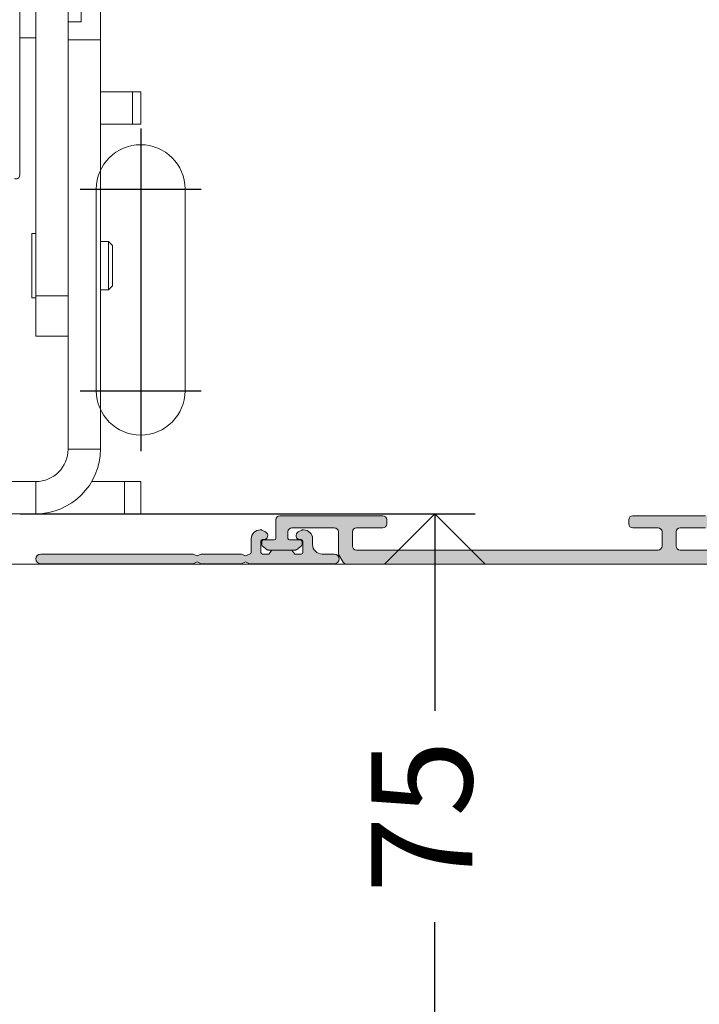
# Model space of a CAD drawing. Units: millimetres. Extents: x 0 to 17.3, y -6.4 to 15.6.
# Drawn here: x 16.2 to 16.3, y 4.9 to 5 of the extents above; entities that cross this region are included whole.
import ezdxf

# ---------------------------------------------------------------- set-up
doc = ezdxf.new("R2010")
doc.units = ezdxf.units.MM
doc.header["$PDMODE"] = 1
doc.linetypes.add('ACAD_ISO04W100', pattern=[30, 24, -3, 0, -3])
doc.linetypes.add('CONTINUA', pattern=[0])
for name, color, linetype in [('Cotas det', 8, 'Continuous'), ('Ejes', 1, 'ACAD_ISO04W100'), ('Operador', 130, 'Continuous'), ('Proyección', 9, 'CONTINUA'), ('Sombreado', 4, 'Continuous')]:
    doc.layers.add(name, color=color, linetype=linetype)
doc.layers.add('Piezas', color=7, linetype='Continuous', lineweight=5)
doc.styles.add('texto p', font='simplex.shx', dxfattribs={"width": 0.8})
doc.dimstyles.new('JAHP det', dxfattribs={"dimscale": 0.25, "dimtxt": 0.05, "dimasz": 0.05, "dimexe": 0.02, "dimexo": 0.02, "dimgap": 0.02, "dimtad": 0, "dimtoh": 1, "dimdec": 0, "dimlfac": 1000, "dimdsep": 46, "dimtxsty": 'texto p', "dimblk": 'OPEN90', "dimcen": 0.01, "dimclrd": 256, "dimclre": 256, "dimclrt": 7, "dimadec": 0, "dimazin": 2, "dimtfac": 1, "dimtdec": 0, "dimtofl": 0, "dimtmove": 0, "dimatfit": 3, "dimldrblk": 'OPEN90', "dimfxl": 1, "dimlwd": -1, "dimlwe": -1, "dimarcsym": 0})

# ---------------------------------------------------------------- blocks, each defined once
blk = doc.blocks.new('OPERADOR VISIO')
at = {"layer": 'Sombreado', "ltscale": 1.5}
h = blk.add_hatch(color=256, dxfattribs=at)
edge = h.paths.add_edge_path()
edge.add_line((77.5, -60.34806248474865), (77.49999999999991, -60.52500000000009))
edge.add_arc((77.59999999999987, -60.52500000000005), 0.09999999999995168, 180.0000000000244, 270.0000000000244)
edge.add_line((77.59999999999991, -60.625), (78.27500000000009, -60.62499999999989))
edge.add_arc((78.27500000000003, -60.72499999999985), 0.0999999999999659, -3.26281224261038e-11, 89.99999999996737, ccw=False)
edge.add_line((78.375, -60.72499999999991), (78.375, -61.125))
edge.add_arc((78.125, -61.125), 0.25, 270, 360, ccw=False)
edge.add_line((78.125, -61.375), (76, -61.375))
edge.add_arc((76, -61.125), 0.25, 180, 270, ccw=False)
edge.add_line((75.75, -61.125), (75.75, -59.5))
edge.add_arc((75.49999999999997, -59.49999999999997), 0.2500000000000284, 359.9999999999935, 449.9999999999935)
edge.add_line((75.5, -59.24999999999994), (73, -59.25))
edge.add_arc((73, -59.5), 0.25, 90, 180)
edge.add_line((72.75, -59.5), (72.75, -59.75))
edge.add_arc((73, -59.75), 0.25, 180, 270)
edge.add_line((73, -60), (74.625, -60))
edge.add_arc((74.625, -60.25), 0.25, 0, 90, ccw=False)
edge.add_line((74.875, -60.25), (74.875, -61.125))
edge.add_arc((74.625, -61.125), 0.25, 270, 360, ccw=False)
edge.add_line((74.625, -61.375), (55.9375, -61.375))
edge.add_arc((55.9375, -61.125), 0.25, 180, 270, ccw=False)
edge.add_line((55.6875, -61.125), (55.6875, -60.25))
edge.add_arc((55.9375, -60.25), 0.25, 90, 180, ccw=False)
edge.add_line((55.9375, -60), (57.5, -60))
edge.add_arc((57.5, -59.75), 0.25, 270, 360)
edge.add_line((57.75, -59.75), (57.75, -59.5))
edge.add_arc((57.5, -59.5), 0.25, 0, 90)
edge.add_line((57.5, -59.25), (53, -59.25))
edge.add_arc((52.99999999999997, -59.50000000000003), 0.2500000000000284, 89.99999999999349, 179.9999999999935)
edge.add_line((52.74999999999994, -59.5), (52.75, -59.75))
edge.add_arc((53.00000000000003, -59.75000000000003), 0.2500000000000284, 179.9999999999935, 269.9999999999935)
edge.add_line((53, -60.00000000000006), (54.5625, -60))
edge.add_arc((54.56250000000003, -60.25000000000003), 0.2500000000000284, 6.480149750132114e-12, 90.00000000000648, ccw=False)
edge.add_line((54.81250000000006, -60.25), (54.8125, -61.125))
edge.add_arc((54.56249999999997, -61.12500000000003), 0.2500000000000284, -89.99999999999352, 6.480149750132114e-12, ccw=False)
edge.add_line((54.5625, -61.37500000000006), (35.875, -61.375))
edge.add_arc((35.87499999999997, -61.12499999999997), 0.2500000000000284, 180.0000000000065, 270.0000000000065, ccw=False)
edge.add_line((35.62499999999994, -61.125), (35.625, -60.25))
edge.add_arc((35.87500000000003, -60.24999999999997), 0.2500000000000284, 90.00000000000648, 180.0000000000065, ccw=False)
edge.add_line((35.875, -59.99999999999994), (37.5, -60))
edge.add_arc((37.50000000000003, -59.74999999999997), 0.2500000000000284, 269.9999999999935, 359.9999999999935)
edge.add_line((37.75000000000006, -59.75), (37.75, -59.5))
edge.add_arc((37.49999999999997, -59.49999999999997), 0.2500000000000284, 359.9999999999935, 449.9999999999935)
edge.add_line((37.5, -59.24999999999994), (31.125, -59.25))
edge.add_arc((31.125, -59.5), 0.25, 90, 180)
edge.add_line((30.875, -59.5), (30.875, -60.65000000000009))
edge.add_arc((30.77499999999998, -60.65000000000009), 0.1000000000000227, 270, 360, ccw=False)
edge.add_line((30.77499999999998, -60.75000000000011), (30.09999999999991, -60.75))
edge.add_arc((30.09999999999985, -60.84999999999997), 0.0999999999999659, 89.99999999996743, 179.9999999999674)
edge.add_line((29.99999999999989, -60.84999999999991), (30, -61.02693751525135))
edge.add_arc((30.09999999999997, -61.02693751525147), 0.09999999999996945, 179.9999999999308, 231.3401917458568)
edge.add_line((30.03753049524448, -61.10502439619569), (30.34760860118035, -61.35308688094437))
edge.add_arc((30.41007810593584, -61.27500000000016), 0.09999999999995739, 231.3401917458575, 269.9999999999654)
edge.add_line((30.41007810593578, -61.37500000000012), (32.08992189406422, -61.375))
edge.add_arc((32.08992189406435, -61.27500000000004), 0.09999999999995879, 269.9999999999267, 308.6598082539992)
edge.add_line((32.15239139881964, -61.35308688094441), (32.4624695047554, -61.10502439619563))
edge.add_arc((32.40000000000001, -61.02693751525136), 0.09999999999994628, 308.6598082540825, 360.0000000000081)
edge.add_line((32.49999999999995, -61.02693751525135), (32.5, -60.84999999999991))
edge.add_arc((32.39999999999999, -60.84999999999992), 0.1000000000000085, 8.142219984545908e-12, 90.00000000000813)
edge.add_line((32.39999999999998, -60.74999999999991), (31.72500000000002, -60.75))
edge.add_arc((31.72499999999997, -60.65000000000003), 0.0999999999999659, 180.0000000000326, 270.00000000003257, ccw=False)
edge.add_line((31.625, -60.65000000000009), (31.625, -60.25))
edge.add_arc((31.87500000000003, -60.24999999999997), 0.2500000000000284, 90.00000000000648, 180.0000000000065, ccw=False)
edge.add_line((31.875, -59.99999999999994), (34.5, -60))
edge.add_arc((34.50000000000003, -60.25000000000003), 0.2500000000000284, 6.480149750132114e-12, 90.00000000000648, ccw=False)
edge.add_line((34.75000000000006, -60.25), (34.75, -61.54246824526945))
edge.add_arc((34.99999999999999, -61.54246824526939), 0.2499999999999929, 180.000000000013, 210.00000000001)
edge.add_line((34.78349364905391, -61.66746824526943), (35.04764973081046, -62.125))
edge.add_arc((35.26415608175652, -62.00000000000009), 0.2499999999999163, 209.9999999999885, 269.9999999999902)
edge.add_line((35.26415608175648, -62.25000000000001), (79.75, -62.25))
edge.add_arc((79.75, -62), 0.25, 270, 360)
edge.add_line((80, -62), (80, -61.625))
edge.add_arc((79.75, -61.625), 0.25, 0, 90)
edge.add_line((79.75, -61.375), (79.375, -61.375))
edge.add_arc((79.375, -61.125), 0.25, 180, 270, ccw=False)
edge.add_line((79.125, -61.125), (79.125, -60.72499999999991))
edge.add_arc((79.22499999999997, -60.72499999999985), 0.0999999999999659, 90.00000000003263, 180.0000000000326, ccw=False)
edge.add_line((79.22499999999991, -60.62499999999989), (79.90000000000009, -60.625))
edge.add_arc((79.90000000000013, -60.52500000000005), 0.09999999999995168, 269.9999999999756, 359.9999999999756)
edge.add_line((80.00000000000009, -60.52500000000009), (80, -60.34806248474865))
edge.add_arc((79.90000000000006, -60.34806248474859), 0.09999999999993747, 359.9999999999634, 411.3401917458921)
edge.add_line((79.96246950475549, -60.26997560380435), (79.65239139881965, -60.02191311905563))
edge.add_arc((79.58992189406419, -60.09999999999985), 0.09999999999994295, 51.34019174587431, 89.99999999998371)
edge.add_line((79.58992189406422, -59.9999999999999), (77.91007810593578, -60))
edge.add_arc((77.9100781059357, -60.09999999999994), 0.09999999999993747, 89.99999999995114, 128.659808254024)
edge.add_line((77.84760860118038, -60.02191311905561), (77.53753049524448, -60.26997560380437))
edge.add_arc((77.59999999999991, -60.34806248474857), 0.09999999999990855, 128.6598082541206, 180.0000000000489)
h = blk.add_hatch(color=7, dxfattribs=at)
edge = h.paths.add_edge_path()
edge.add_line((26.24999978486437, -62.2250004410767), (28.74999978486437, -62.2250004410767))
edge.add_line((28.74999978486437, -62.2250004410767), (28.99999978486437, -62.11250044107743))
edge.add_line((28.99999978486437, -62.11250044107743), (29.24999978486437, -62.2250004410767))
edge.add_line((29.24999978486437, -62.2250004410767), (34.49999978486437, -62.2250004410767))
edge.add_arc((34.49999978486437, -61.92500044107561), 0.3000000000010914, 270, 450)
edge.add_line((34.49999978486437, -61.62500044107452), (33.74999978486437, -61.62500044107452))
edge.add_arc((33.74999978486073, -61.02500044107234), 0.6000000000021828, 180.0000000003474, 270.00000000034737, ccw=False)
edge.add_line((33.14999978485855, -61.02500044107597), (33.14999978485855, -60.67500044107743))
edge.add_arc((32.59999978486292, -60.67500044107015), 0.5499999999956344, 359.999999999242, 449.9999999992421)
edge.add_line((32.59999978487019, -60.12500044107452), (32.53039323107794, -60.12500044107452))
edge.add_arc((32.53039323108661, -60.22500044106066), 0.09999999998613873, 90.00000000497083, 117.5000000049588)
edge.add_line((32.48421836976183, -60.13629935775913), (32.25956263157411, -60.25324773278277))
edge.add_arc((32.37499978487357, -60.47500044107927), 0.2499999999974307, 117.4999999979041, 269.9999999978912)
edge.add_line((32.37499978486437, -60.7250004410767), (32.44999978487601, -60.7250004410767))
edge.add_arc((32.44999978487965, -60.82500044107888), 0.1000000000021828, 2.084391326206969e-09, 90.00000000208439, ccw=False)
edge.add_line((32.54999978488183, -60.82500044107525), (32.54999978488183, -61.52500044107597))
edge.add_arc((32.44999978487965, -61.52500044107234), 0.1000000000021828, 269.9999999979156, 359.9999999979156, ccw=False)
edge.add_line((32.44999978487601, -61.62500044107452), (32.04999978488183, -61.62500044107452))
edge.add_line((32.04999978488183, -61.62500044107452), (31.87499978486437, -61.37500044107452))
edge.add_line((31.87499978486437, -61.37500044107452), (30.62499978486437, -61.37500044107452))
edge.add_line((30.62499978486437, -61.37500044107452), (30.44999978487601, -61.62500044107452))
edge.add_line((30.44999978487601, -61.62500044107452), (30.04999978488183, -61.62500044107452))
edge.add_arc((30.0499997848782, -61.52500044107234), 0.1000000000021828, 180.0000000020844, 270.0000000020844, ccw=False)
edge.add_line((29.94999978487601, -61.52500044107597), (29.94999978487601, -60.82500044107525))
edge.add_arc((30.0499997848782, -60.82500044107888), 0.1000000000021828, 89.99999999791561, 179.9999999979156, ccw=False)
edge.add_line((30.04999978488183, -60.7250004410767), (30.12499978486437, -60.7250004410767))
edge.add_arc((30.12499978486978, -60.47500044107572), 0.2500000000009805, 269.9999999987616, 422.4999999987733)
edge.add_line((30.24043693818373, -60.25324773278277), (30.01578119996691, -60.13629935775913))
edge.add_arc((29.96960633864213, -60.22500044106066), 0.09999999998613905, 62.4999999950394, 89.99999999502714)
edge.add_line((29.96960633865081, -60.12500044107452), (29.89999978485855, -60.12500044107452))
edge.add_arc((29.89999978486583, -60.67500044107015), 0.5499999999956344, 90.00000000075796, 180.000000000758)
edge.add_line((29.34999978487019, -60.67500044107743), (29.34999978487019, -61.52500044107597))
edge.add_arc((29.24999978486801, -61.52500044107234), 0.1000000000021828, 269.9999999979156, 359.9999999979156, ccw=False)
edge.add_line((29.24999978486437, -61.62500044107452), (28.99999978486437, -61.73750044107743))
edge.add_line((28.99999978486437, -61.73750044107743), (28.74999978486437, -61.62500044107452))
edge.add_line((28.74999978486437, -61.62500044107452), (26.24999978486437, -61.62500044107452))
edge.add_line((26.24999978486437, -61.62500044107452), (25.99999978486437, -61.73750044107743))
edge.add_line((25.99999978486437, -61.73750044107743), (25.74999978486437, -61.62500044107452))
edge.add_line((25.74999978486437, -61.62500044107452), (16.29999978488183, -61.62500044107452))
edge.add_arc((16.29999978488183, -61.92500044107561), 0.3000000000010914, 90, 270)
edge.add_line((16.29999978488183, -62.2250004410767), (25.74999978486437, -62.2250004410767))
edge.add_line((25.74999978486437, -62.2250004410767), (25.99999978486437, -62.11250044107743))
edge.add_line((25.99999978486437, -62.11250044107743), (26.24999978486437, -62.2250004410767))
at = {"linetype": 'Continuous', "lineweight": 0}
for p, q in [((15, -38.14526033783568), (15, -11.10473966216432)), ((16, -14.625), (16, -45.625)), ((18, -14.625), (18, -45.625)), ((18.79999999999995, -28.625), (18.79999999999995, -20.625)), ((18, -28.625), (18.79999999999995, -28.625)), ((15, -29.625), (16, -29.625)), ((22, -32.97499999999991), (20, -32.97499999999991)), ((22, -32.97499999999991), (22, -34.97499999999991)), ((22, -32.97499999999991), (22.5, -32.97499999999991)), ((22.5, -32.97499999999991), (22.5, -34.97499999999991)), ((22, -34.97499999999991), (20, -34.97499999999991)), ((22, -34.97499999999991), (22.5, -34.97499999999991)), ((16, -41.75), (15.75, -41.75)), ((15.75, -45.45879665629627), (15.75, -41.75)), ((20.5, -42.25), (20, -42.25)), ((20.75, -42.5), (20.5, -42.25)), ((20.5, -45.03159749222232), (20.5, -42.25)), ((20.75, -44.81799791018511), (20.75, -42.5)), ((20.5, -45.25), (20.75, -45)), ((20.5, -45.25), (20.5, -45.03159749222232)), ((20.75, -45), (20.75, -44.81799791018511)), ((15.75, -45.75), (15.75, -45.45879665629627)), ((15.75, -45.75), (16, -45.75)), ((16, -45.625), (18, -45.625)), ((16, -48.125), (16, -45.625)), ((18, -45.625), (18, -48.125)), ((20, -45.25), (20.5, -45.25)), ((18, -48.125), (16, -48.125))]:
    blk.add_line(p, q, dxfattribs=at)
blk.add_arc((14.77026033783568, -38.14526033783568), 0.2297396621644078, 243.9999999999862, 0, dxfattribs=at)
at = {"layer": 'Operador', "linetype": 'Continuous', "lineweight": 0}
for points in [[(74.625, -61.375), (55.9375, -61.375, -0.414213562373095), (55.6875, -61.125), (55.6875, -60.25, -0.414213562373095), (55.9375, -60), (57.5, -60, 0.414213562373095)], [(57.5, -59.25), (53, -59.25, 0.414213562373095), (52.74999999999994, -59.5), (52.75, -59.75, 0.414213562373095), (53, -60.00000000000006), (54.5625, -60, -0.414213562373095), (54.81250000000006, -60.25), (54.8125, -61.125, -0.414213562373095), (54.5625, -61.37500000000006), (35.875, -61.375, -0.414213562373095), (35.62499999999994, -61.125), (35.625, -60.25, -0.414213562373095), (35.875, -59.99999999999994), (37.5, -60, 0.414213562373095), (37.75000000000006, -59.75), (37.75, -59.5, 0.414213562373095), (37.5, -59.24999999999994), (31.125, -59.25, 0.414213562373095), (30.875, -59.5), (30.875, -60.65000000000009, -0.414213562373095), (30.77499999999998, -60.75000000000011), (30.09999999999991, -60.75, 0.414213562373095), (29.99999999999989, -60.84999999999991), (30, -61.02693751525135, 0.2278377915827432), (30.03753049524448, -61.10502439619569), (30.34760860118035, -61.35308688094437, 0.1703036214139244), (30.41007810593578, -61.37500000000012), (32.08992189406422, -61.375, 0.1703036214137599), (32.15239139881964, -61.35308688094441), (32.4624695047554, -61.10502439619563, 0.2278377915827432), (32.49999999999995, -61.02693751525135), (32.5, -60.84999999999991, 0.414213562373095), (32.39999999999998, -60.74999999999991), (31.72500000000002, -60.75, -0.414213562373095), (31.625, -60.65000000000009), (31.625, -60.25, -0.414213562373095), (31.875, -59.99999999999994), (34.5, -60, -0.414213562373095), (34.75000000000006, -60.25), (34.75, -61.54246824526945, 0.1316524975873838), (34.78349364905391, -61.66746824526943), (35.04764973081046, -62.125, 0.2679491924311354), (35.26415608175648, -62.25000000000001), (79.75, -62.25, 0.414213562373095)]]:
    blk.add_lwpolyline(points, format="xyb", dxfattribs=at)
at = {"layer": 'Piezas', "linetype": 'Continuous', "lineweight": 0}
for p, q in [((18, -29.75), (20, -29.75)), ((18, -48.125), (18, -55.12810519146282)), ((3.000000000000114, -57.12810519146282), (16, -57.12810519146282)), ((19.46410161513779, -57.12810519146282), (21.5, -57.12810519146282)), ((21.5, -59.12810519146282), (21.5, -57.12810519146282)), ((21.5, -57.12810519146282), (22.5, -57.12810519146282)), ((22.5, -59.12810519146282), (22.5, -57.12810519146282)), ((3.000000000000114, -59.12810519146282), (16, -59.12810519146282)), ((16, -59.12810519146282), (16.5, -59.12810519146282)), ((16.5, -59.12810519146282), (16.5, -59.09673215805978)), ((16.5, -59.12810519146282), (21.5, -59.12810519146282)), ((21.5, -59.12810519146282), (22.5, -59.12810519146282))]:
    blk.add_line(p, q, dxfattribs=at)
blk.add_lwpolyline([(18.79999999999995, -23.75), (20, -23.75), (20, -29.75), (20, -55.12810519146282, -0.414213562373095), (16, -59.12810519146282), (16, -57.12810519146282, 0.414213562373095), (18, -55.12810519146282), (20, -55.12810519146282)], format="xyb", dxfattribs=at)
at = {"layer": 'Piezas', "linetype": 'Continuous'}
blk.add_lwpolyline([(26.24999978486437, -62.2250004410767), (28.74999978486437, -62.2250004410767), (28.99999978486437, -62.11250044107743), (29.24999978486437, -62.2250004410767), (34.49999978486437, -62.2250004410767, 0.9999999999999999), (34.49999978486437, -61.62500044107452), (33.74999978486437, -61.62500044107452, -0.414213562373095), (33.14999978485855, -61.02500044107597), (33.14999978485855, -60.67500044107743, 0.414213562373095), (32.59999978487019, -60.12500044107452), (32.53039323107794, -60.12500044107452, 0.1205705980538359), (32.48421836976183, -60.13629935775913), (32.25956263157411, -60.25324773278277, 0.7848049944138613), (32.37499978486437, -60.7250004410767), (32.44999978487601, -60.7250004410767, -0.414213562373095), (32.54999978488183, -60.82500044107525), (32.54999978488183, -61.52500044107597, -0.414213562373095), (32.44999978487601, -61.62500044107452), (32.04999978488183, -61.62500044107452), (31.87499978486437, -61.37500044107452), (30.62499978486437, -61.37500044107452), (30.44999978487601, -61.62500044107452), (30.04999978488183, -61.62500044107452, -0.414213562373095), (29.94999978487601, -61.52500044107597), (29.94999978487601, -60.82500044107525, -0.414213562373095), (30.04999978488183, -60.7250004410767), (30.12499978486437, -60.7250004410767, 0.7848049944140275), (30.24043693818373, -60.25324773278277), (30.01578119996691, -60.13629935775913, 0.1205705980538358), (29.96960633865081, -60.12500044107452), (29.89999978485855, -60.12500044107452, 0.414213562373095), (29.34999978487019, -60.67500044107743), (29.34999978487019, -61.52500044107597, -0.414213562373095), (29.24999978486437, -61.62500044107452), (28.99999978486437, -61.73750044107743), (28.74999978486437, -61.62500044107452), (26.24999978486437, -61.62500044107452), (25.99999978486437, -61.73750044107743), (25.74999978486437, -61.62500044107452), (16.29999978488183, -61.62500044107452, 0.9999999999999999), (16.29999978488183, -62.2250004410767), (25.74999978486437, -62.2250004410767), (25.99999978486437, -62.11250044107743)], format="xyb", close=True, dxfattribs=at)
blk = doc.blocks.new('_Open90')
at = {"color": 0, "linetype": 'ByBlock', "lineweight": -2}
for p, q in [((-0.5, 0.5), (0, 0)), ((0, 0), (-1, 0)), ((0, 0), (-0.5, -0.5))]:
    blk.add_line(p, q, dxfattribs=at)
blk = doc.blocks.new('*D239')
at = {"layer": 'Cotas det', "ltscale": 0.1}
for p, q in [((16.22279816197604, 4.913170571113427), (16.27920109623566, 4.913170571113427)), ((16.27420109623566, 4.900670571113427), (16.27420109623566, 4.888719554797155)), ((16.27420109623566, 4.850578062290412), (16.27420109623566, 4.862529078606678)), ((16.22279816197604, 4.838078062290411), (16.27920109623566, 4.838078062290411))]:
    blk.add_line(p, q, dxfattribs=at)
at = {"layer": 'Defpoints', "color": 0, "ltscale": 0.1}
for p in [(16.21779816197604, 4.913170571113427), (16.21779816197604, 4.838078062290411), (16.27420109623566, 4.838078062290411)]:
    blk.add_point(p, dxfattribs=at)
at = {"layer": 'Cotas det', "ltscale": 0.1, "xscale": 0.0125, "yscale": 0.0125, "zscale": 0.0125}
for p, rotation in [((16.27420109623566, 4.913170571113427), 90), ((16.27420109623566, 4.838078062290411), 270)]:
    blk.add_blockref('_Open90', p, dxfattribs=dict(at, rotation=rotation))
at = {"layer": 'Cotas det', "color": 7, "ltscale": 0.1, "insert": (16.27420109623566, 4.875624316701919), "char_height": 0.0125, "attachment_point": 5, "rotation": 90, "style": 'texto p'}
blk.add_mtext('75', dxfattribs=at)

msp = doc.modelspace()

# ---------------------------------------------------------------- linework, layer by layer
at = {"layer": 'Ejes', "ltscale": 0.25}
for p, q in [((16.2377364907554, 4.960920567745761), (16.2377364907554, 4.920920567745762)), ((16.2302364907554, 4.953420567745762), (16.2452364907554, 4.953420567745762)), ((16.2302364907554, 4.928420567745762), (16.2452364907554, 4.928420567745762))]:
    msp.add_line(p, q, dxfattribs=at)
at = {"layer": 'Proyección', "linetype": 'Continuous', "lineweight": 15}
for points in [[(16.37273648899706, 5.021920569623312, 0.414213562373095), (16.36273648899707, 5.031920569623312), (16.19273648899706, 5.031920569623312), (16.19273648899706, 4.906920569623308), (16.36273648899707, 4.906920569623312, 0.4142135623730909), (16.37273648899706, 4.916920569623311)], [(16.2322364907554, 4.953420567745762), (16.2322364907554, 4.928420567745762, 0.9999999999999999), (16.2432364907554, 4.928420567745762), (16.2432364907554, 4.953420567745762, 0.9999999999999999)]]:
    msp.add_lwpolyline(points, format="xyb", close=True, dxfattribs=at)

# ---------------------------------------------------------------- block references
at = {"layer": 'Operador', "xscale": 0.002, "yscale": 0.002, "zscale": 0.002}
msp.add_blockref('OPERADOR VISIO', (16.19273648961418, 5.031420569623314), dxfattribs=at)

# ---------------------------------------------------------------- dimensions: what is measured, and where the dimension line sits
at = {"layer": 'Cotas det', "ltscale": 0.1}
dim = msp.add_linear_dim(base=(16.27420109623566, 4.838078062290411), p1=(16.21779816197604, 4.913170571113427), p2=(16.21779816197604, 4.838078062290411), angle=90, dimstyle='JAHP det', dxfattribs=at)
dim.commit()
dim.dimension.update_dxf_attribs({"geometry": '*D239', "text_midpoint": (16.27420109623566, 4.875624316701919), "dimtype": 160})

doc.saveas('drawing.dxf')
